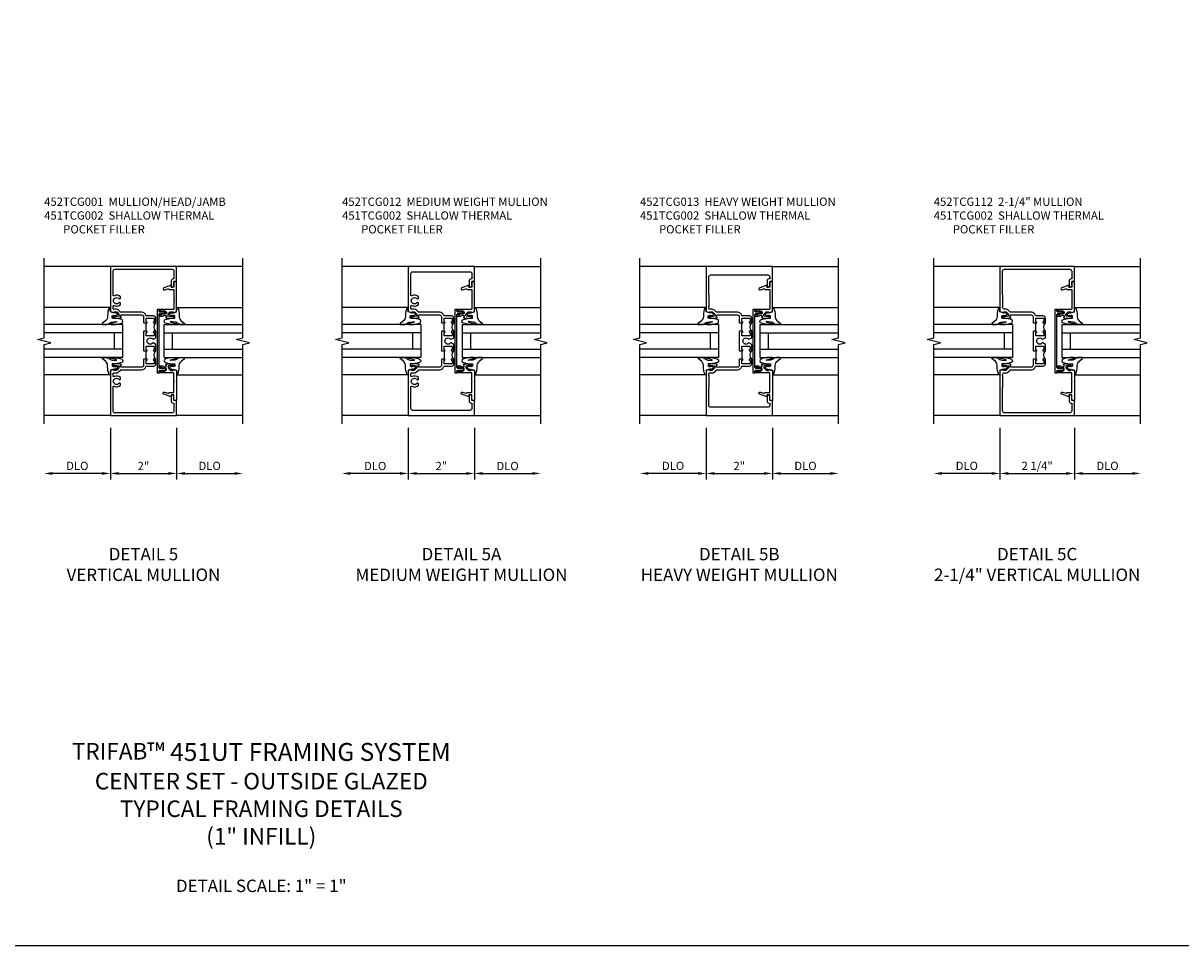
# Model space of a CAD drawing. Extents: x 0 to 102, y 0 to 66.
# Drawn here: x 23 to 58, y 0 to 28 of the extents above; entities that cross this region are included whole.
import ezdxf

# ---------------------------------------------------------------- set-up
doc = ezdxf.new("R2010")
doc.units = 0
doc.header["$LTSCALE"] = 0.5
doc.header["$MEASUREMENT"] = 0
doc.layers.get('0').update_dxf_attribs({"color": 4, "linetype": 'CONTINUOUS'})
for name, color, linetype in [('DIME', 2, 'CONTINUOUS'), ('FORMAT', 7, 'CONTINUOUS'), ('TEXT', 3, 'CONTINUOUS')]:
    doc.layers.add(name, color=color, linetype=linetype)
doc.styles.get("Standard").update_dxf_attribs({"font": 'arial.ttf'})
doc.dimstyles.new('EXT_ON-OFF', dxfattribs={"dimscale": 2, "dimtxt": 0.125, "dimasz": 0.125, "dimexe": 0.09, "dimexo": 0.1875, "dimgap": 0.05, "dimtad": 3, "dimdec": 5, "dimzin": 3, "dimdsep": 46, "dimlunit": 5, "dimtxsty": 'STANDARD', "dimcen": 0, "dimse2": 1, "dimazin": 0, "dimtfac": 1, "dimtdec": 4, "dimtofl": 0, "dimtmove": 0, "dimatfit": 0, "dimfxl": 1, "dimfrac": 2, "dimtolj": 1, "dimtzin": 3, "dimarcsym": 0})
doc.dimstyles.new('EXT_ON-ON', dxfattribs={"dimscale": 2, "dimtxt": 0.125, "dimasz": 0.125, "dimexe": 0.09, "dimexo": 0.1875, "dimgap": 0.05, "dimtad": 3, "dimdec": 5, "dimzin": 3, "dimdsep": 46, "dimlunit": 5, "dimtxsty": 'STANDARD', "dimcen": 0, "dimazin": 0, "dimtfac": 1, "dimtdec": 4, "dimtofl": 0, "dimtmove": 0, "dimatfit": 0, "dimfxl": 1, "dimfrac": 2, "dimtolj": 1, "dimtzin": 3, "dimarcsym": 0})

# ---------------------------------------------------------------- blocks, each defined once
blk = doc.blocks.new('*D17')
at = {"layer": 'DIME', "color": 0, "lineweight": -2, "transparency": 16777216}
for p, q in [((-1, -2.125), (-1, -3.68)), ((1, -2.125), (1, -3.68)), ((-0.75, -3.5), (0.75, -3.5))]:
    blk.add_line(p, q, dxfattribs=at)
at = {"layer": 'DIME', "color": 0, "transparency": 16777216}
for points in [[(-0.75, -3.458), (-0.75, -3.542), (-1, -3.5)], [(0.75, -3.458), (0.75, -3.542), (1, -3.5)]]:
    blk.add_solid(points, dxfattribs=at)
at = {"layer": 'DIME', "color": 0, "transparency": 16777216, "insert": (0, -3.274), "char_height": 0.25, "attachment_point": 5}
blk.add_mtext('\\A1;2"', dxfattribs=at)
blk = doc.blocks.new('*D18')
at = {"layer": 'DIME', "color": 0, "lineweight": -2, "transparency": 16777216}
for p, q in [((-1, -2.126), (-1, -3.68)), ((-1.25, -3.5), (-2.75, -3.5))]:
    blk.add_line(p, q, dxfattribs=at)
at = {"layer": 'DIME', "color": 0, "transparency": 16777216}
for points in [[(-2.75, -3.458), (-2.75, -3.542), (-3, -3.5)], [(-1.25, -3.458), (-1.25, -3.542), (-1, -3.5)]]:
    blk.add_solid(points, dxfattribs=at)
at = {"layer": 'DIME', "color": 0, "transparency": 16777216, "insert": (-2, -3.271), "char_height": 0.25, "attachment_point": 5}
blk.add_mtext('\\A1;DLO', dxfattribs=at)
blk = doc.blocks.new('*D19')
at = {"layer": 'DIME', "color": 0, "lineweight": -2, "transparency": 16777216}
for p, q in [((1, -2.125), (1, -3.68)), ((1.25, -3.5), (2.75, -3.5))]:
    blk.add_line(p, q, dxfattribs=at)
at = {"layer": 'DIME', "color": 0, "transparency": 16777216}
for points in [[(1.25, -3.458), (1.25, -3.542), (1, -3.5)], [(2.75, -3.458), (2.75, -3.542), (3, -3.5)]]:
    blk.add_solid(points, dxfattribs=at)
at = {"layer": 'DIME', "color": 0, "transparency": 16777216, "insert": (2, -3.271), "char_height": 0.25, "attachment_point": 5}
blk.add_mtext('\\A1;DLO', dxfattribs=at)
blk = doc.blocks.new('B452TCG001')
for p, q in [((-0.08, 0.797), (-0.08, 1.047)), ((-0.08, -0.047), (-0.08, 0.203))]:
    blk.add_line(p, q)
for points in [[(0.897, 1.356), (0.897, 1.385), (0.826, 1.385, 0.198912), (0.808, 1.378), (0.741, 1.311), (0.741, 1.269, 0.354119), (0.757, 1.25), (0.859, 1.227), (0.897, 1.227), (0.897, 1.256), (0.909, 1.256, -0.414214), (0.929, 1.236), (0.929, 1.207, -0.414214), (0.909, 1.187), (0.708, 1.187, -0.414214), (0.669, 1.226), (0.691, 1.226), (0.691, 1.268, 0.414214), (0.671, 1.288), (0.05, 1.288, 0.414214), (0, 1.238), (0, 1.057), (-0.01, 1.047), (-0.096, 1.047, -1), (-0.096, 1.078), (-0.095, 1.078, 0.414214), (-0.08, 1.093), (-0.08, 1.173, 0.414214), (-0.095, 1.188), (-0.31, 1.188, 0.414214), (-0.325, 1.173), (-0.325, 1.093, 0.414214), (-0.31, 1.078), (-0.31, 1.078, -1), (-0.31, 1.047), (-0.375, 1.047), (-0.375, 1.188, -0.414214), (-0.305, 1.258), (-0.094, 1.258, 0.33622), (-0.075, 1.273, -0.33622), (0.05, 1.368), (0.674, 1.368, 0.19902), (0.692, 1.375), (0.752, 1.435, -0.19902), (0.826, 1.465), (0.9, 1.465, 0.414214), (0.92, 1.485), (0.92, 1.557, 0.568098), (0.89, 1.574, -0.339754), (0.692, 1.606), (0.692, 1.65), (0.721, 1.667, -0.386545), (0.735, 1.664, 3.127286), (0.735, 1.775, -0.386545), (0.721, 1.772), (0.692, 1.789), (0.692, 1.833, -0.339754), (0.89, 1.865, 0.568098), (0.92, 1.882), (0.92, 2.61, 0.414214), (0.86, 2.67), (-0.86, 2.67, 0.414214), (-0.92, 2.61), (-0.92, 2.375), (-0.9, 2.375, -0.414214), (-0.84, 2.315), (-0.84, 2.125), (-0.858, 2.125, -0.414214), (-0.92, 2.187), (-0.92, 2.295), (-1, 2.295), (-1, 2.75), (1, 2.75), (1, 1.392)], [(0, 0.49), (0, 0.213), (-0.01, 0.203), (-0.096, 0.203, -1), (-0.096, 0.234), (-0.095, 0.234, 0.414214), (-0.08, 0.249), (-0.08, 0.329, 0.414214), (-0.095, 0.344), (-0.31, 0.344, 0.414214), (-0.325, 0.329), (-0.325, 0.249, 0.414214), (-0.31, 0.234), (-0.31, 0.234, -1), (-0.31, 0.203), (-0.375, 0.203), (-0.375, 0.4), (-0.293, 0.448, -0.386545), (-0.28, 0.445, 3.127286), (-0.28, 0.555, -0.386545), (-0.293, 0.552), (-0.375, 0.6), (-0.375, 0.797), (-0.31, 0.797, -1), (-0.31, 0.766), (-0.31, 0.766, 0.414214), (-0.325, 0.751), (-0.325, 0.671, 0.414214), (-0.31, 0.656), (-0.095, 0.656, 0.414214), (-0.08, 0.671), (-0.08, 0.751, 0.414214), (-0.095, 0.766), (-0.096, 0.766, -1), (-0.096, 0.797), (-0.01, 0.797), (0, 0.787), (0, 0.51), (-0.01, 0.5)], [(0.92, -0.882, 0.568098), (0.89, -0.865, -0.339754), (0.692, -0.833), (0.692, -0.789), (0.721, -0.772, -0.386545), (0.735, -0.775, 3.127286), (0.735, -0.664, -0.386545), (0.721, -0.667), (0.692, -0.65), (0.692, -0.606, -0.339754), (0.89, -0.574, 0.568098), (0.92, -0.557), (0.92, -0.485, 0.414214), (0.9, -0.465), (0.826, -0.465, -0.19902), (0.752, -0.435), (0.692, -0.375, 0.19902), (0.674, -0.368), (0.05, -0.368, -0.33622), (-0.075, -0.273, 0.33622), (-0.094, -0.258), (-0.305, -0.258, -0.414214), (-0.375, -0.188), (-0.375, -0.047), (-0.31, -0.047, -1), (-0.31, -0.078), (-0.31, -0.078, 0.414214), (-0.325, -0.093), (-0.325, -0.173, 0.414214), (-0.31, -0.188), (-0.095, -0.188, 0.414214), (-0.08, -0.173), (-0.08, -0.093, 0.414214), (-0.095, -0.078), (-0.096, -0.078, -1), (-0.096, -0.047), (-0.01, -0.047), (0, -0.057), (0, -0.238, 0.414214), (0.05, -0.288), (0.671, -0.288, 0.414214), (0.691, -0.268), (0.691, -0.226), (0.669, -0.226, -0.414214), (0.708, -0.187), (0.909, -0.187, -0.414214), (0.929, -0.207), (0.929, -0.236, -0.414214), (0.909, -0.256), (0.897, -0.256), (0.897, -0.227), (0.859, -0.227), (0.757, -0.25, 0.354119), (0.741, -0.269), (0.741, -0.311), (0.808, -0.378, 0.198912), (0.826, -0.385), (0.897, -0.385), (0.897, -0.356), (1, -0.392), (1, -1.75), (-1, -1.75), (-1, -1.295), (-0.92, -1.295), (-0.92, -1.187, -0.414214), (-0.858, -1.125), (-0.84, -1.125), (-0.84, -1.315, -0.414214), (-0.9, -1.375), (-0.92, -1.375), (-0.92, -1.61, 0.414214), (-0.86, -1.67), (0.86, -1.67, 0.414214), (0.92, -1.61)]]:
    blk.add_lwpolyline(points, format="xyb", close=True)
for centre in [(-0.506, 0.922), (-0.506, 0.078)]:
    blk.add_arc(centre, 0.181, 316.3972, 43.6028)
blk = doc.blocks.new('B451TCG102')
blk.add_lwpolyline([(0.569, -0.405), (0.579, -0.395), (0.579, -0.405), (0.589, -0.405), (0.599, -0.395), (0.599, -0.405), (0.609, -0.405), (0.619, -0.395), (0.619, -0.405), (0.629, -0.405), (0.639, -0.395), (0.639, -0.405, 0.441981), (0.693, -0.345, 0.384322), (0.673, -0.327), (0.613, -0.327, -0.151229), (0.596, -0.322), (0.559, -0.297), (0.559, -0.307), (0.549, -0.297), (0.539, -0.297), (0.539, -0.307), (0.529, -0.297), (0.519, -0.297), (0.519, -0.307), (0.509, -0.297), (0.499, -0.297), (0.499, -0.307), (0.489, -0.297), (0.479, -0.297), (0.479, -0.307), (0.469, -0.296), (0.469, -0.247), (0.569, -0.247, -0.151229), (0.58, -0.25), (0.614, -0.274, 0.151229), (0.626, -0.277), (0.671, -0.277, 0.414214), (0.691, -0.257), (0.691, -0.225), (0.669, -0.225, -0.414214), (0.708, -0.187), (0.909, -0.187, -0.414214), (0.929, -0.207), (0.929, -0.236, -0.414214), (0.909, -0.256), (0.897, -0.256), (0.897, -0.227), (0.859, -0.227), (0.757, -0.249, 0.354119), (0.741, -0.269), (0.741, -0.311), (0.808, -0.377, 0.198912), (0.826, -0.385), (0.897, -0.385), (0.897, -0.356), (1, -0.392), (1, -1.295), (0.92, -1.295), (0.92, -1.125), (0.834, -1.125), (0.834, -1.187), (0.617, -1.108, -1), (0.641, -1.042), (0.737, -1.077, 0.359037), (0.767, -1.066, -0.263278), (0.789, -1.054), (0.92, -1.054), (0.92, -0.733), (0.935, -0.718), (0.92, -0.703), (0.92, -0.475, 0.414214), (0.9, -0.455), (0.469, -0.455), (0.469, -0.405), (0.479, -0.395), (0.479, -0.405), (0.489, -0.405), (0.499, -0.395), (0.499, -0.405), (0.509, -0.405), (0.519, -0.395), (0.519, -0.405), (0.529, -0.405), (0.539, -0.395), (0.539, -0.405), (0.549, -0.405), (0.559, -0.395), (0.559, -0.405)], format="xyb", close=True)
blk = doc.blocks.new('B451TCG104')
for p, q in [((-0.63, 1.417), (-0.653, 1.377)), ((-0.605, 1.403), (-0.621, 1.377)), ((-0.542, 1.417), (-0.565, 1.377)), ((-0.518, 1.403), (-0.533, 1.377)), ((-0.542, 1.29), (-0.565, 1.33)), ((-0.518, 1.304), (-0.533, 1.33)), ((-0.542, -0.287), (-0.565, -0.327)), ((-0.518, -0.301), (-0.533, -0.327)), ((-0.63, -0.414), (-0.653, -0.374)), ((-0.605, -0.4), (-0.621, -0.374)), ((-0.542, -0.414), (-0.565, -0.374)), ((-0.518, -0.4), (-0.533, -0.374))]:
    blk.add_line(p, q)
blk.add_lwpolyline([(-0.469, -0.455), (-0.469, -0.402), (-0.496, -0.374), (-0.651, -0.374, -0.414214), (-0.671, -0.354), (-0.671, -0.347, -0.414214), (-0.651, -0.327), (-0.496, -0.327), (-0.469, -0.3), (-0.469, 1.302), (-0.496, 1.33), (-0.651, 1.33, -0.414214), (-0.671, 1.35), (-0.671, 1.357, -0.414214), (-0.651, 1.377), (-0.496, 1.377), (-0.469, 1.404), (-0.469, 1.457), (-0.411, 1.457), (-0.411, -0.455)], format="xyb", close=True)
for centre, start, end in [((-0.617, 1.41), 329.2338, 150.1438), ((-0.53, 1.41), 329.2338, 150.1438), ((-0.53, 1.297), 209.8562, 30.7662), ((-0.53, -0.294), 329.2338, 150.1438), ((-0.617, -0.407), 209.8562, 30.7662), ((-0.53, -0.407), 209.8562, 30.7662)]:
    blk.add_arc(centre, 0.0141, start, end)
blk = doc.blocks.new('B451TCG002')
at = {"xscale": -1, "rotation": 180}
blk.add_blockref('B451TCG102', (0, 1.001), dxfattribs=at)
at = {"xscale": -1}
blk.add_blockref('B451TCG104', (0, -0.001), dxfattribs=at)
blk.add_blockref('B451TCG102', (0, -0.001))
blk = doc.blocks.new('B027074-M')
blk.add_lwpolyline([(0.062, 0.144), (0.035, 0.149), (0.069, 0.257), (0.13, 0.261), (0.205, 0.259), (0.195, 0.29, 0.12571), (-0.037, 0.341, -0.226084), (-0.19, 0.391), (-0.286, 0.502, 0.644976), (-0.312, 0.49), (-0.31, 0.361, 0.151869), (-0.294, 0.316), (-0.255, 0.257, -0.029345), (-0.238, 0.205), (-0.221, 0.083, -0.653812), (-0.241, 0.076), (-0.285, 0.241, 0.888636), (-0.31, 0.239), (-0.31, 0.105, 0.064205), (-0.268, -0.084, 0.689636), (-0.165, -0.084, 0.070356), (-0.124, 0.105), (-0.124, 0.201), (-0.051, 0.201), (-0.029, 0.147), (-0.068, 0.142), (-0.034, 0.106), (-0.065, 0.084), (-0.004, 0.03), (0.052, 0.096), (0.027, 0.106)], format="xyb", close=True)
blk = doc.blocks.new('S451GT1000')
for p, q in [((-1, -0.625), (-1, -3)), ((0, -0.625), (-1, -0.625)), ((-0.75, -0.625), (-0.75, -3)), ((-0.25, -0.625), (-0.25, -3)), ((0, -0.625), (0, -3)), ((-1.518, -1), (-1.518, -3)), ((-0.25, -0.875), (-0.75, -0.875)), ((0.517, -1), (0.517, -3))]:
    blk.add_line(p, q)
at = {"rotation": 180}
blk.add_blockref('B027074-M', (-1.312, -0.742), dxfattribs=at)
at = {"xscale": -1, "rotation": 180}
blk.add_blockref('B027074-M', (0.312, -0.742), dxfattribs=at)
blk = doc.blocks.new('*D22')
at = {"layer": 'DIME', "color": 0, "lineweight": -2, "transparency": 16777216}
for p, q in [((-1, -2.125), (-1, -3.68)), ((1, -2.125), (1, -3.68)), ((-0.75, -3.5), (0.75, -3.5))]:
    blk.add_line(p, q, dxfattribs=at)
at = {"layer": 'DIME', "color": 0, "transparency": 16777216}
for points in [[(-0.75, -3.458), (-0.75, -3.542), (-1, -3.5)], [(0.75, -3.458), (0.75, -3.542), (1, -3.5)]]:
    blk.add_solid(points, dxfattribs=at)
at = {"layer": 'DIME', "color": 0, "transparency": 16777216, "insert": (0, -3.275), "char_height": 0.25, "attachment_point": 5}
blk.add_mtext('\\A1;2"', dxfattribs=at)
blk = doc.blocks.new('*D23')
at = {"layer": 'DIME', "color": 0, "lineweight": -2, "transparency": 16777216}
for p, q in [((-1, -2.126), (-1, -3.68)), ((-1.25, -3.5), (-2.75, -3.5))]:
    blk.add_line(p, q, dxfattribs=at)
at = {"layer": 'DIME', "color": 0, "transparency": 16777216}
for points in [[(-2.75, -3.458), (-2.75, -3.542), (-3, -3.5)], [(-1.25, -3.458), (-1.25, -3.542), (-1, -3.5)]]:
    blk.add_solid(points, dxfattribs=at)
at = {"layer": 'DIME', "color": 0, "transparency": 16777216, "insert": (-2, -3.275), "char_height": 0.25, "attachment_point": 5}
blk.add_mtext('\\A1;DLO', dxfattribs=at)
blk = doc.blocks.new('*D24')
at = {"layer": 'DIME', "color": 0, "lineweight": -2, "transparency": 16777216}
for p, q in [((1, -2.125), (1, -3.68)), ((1.25, -3.5), (2.75, -3.5))]:
    blk.add_line(p, q, dxfattribs=at)
at = {"layer": 'DIME', "color": 0, "transparency": 16777216}
for points in [[(1.25, -3.458), (1.25, -3.542), (1, -3.5)], [(2.75, -3.458), (2.75, -3.542), (3, -3.5)]]:
    blk.add_solid(points, dxfattribs=at)
at = {"layer": 'DIME', "color": 0, "transparency": 16777216, "insert": (2, -3.275), "char_height": 0.25, "attachment_point": 5}
blk.add_mtext('\\A1;DLO', dxfattribs=at)
blk = doc.blocks.new('B452TCG012')
for p, q in [((-0.08, 0.797), (-0.08, 1.047)), ((-0.08, 0.203), (-0.08, -0.047))]:
    blk.add_line(p, q)
for points in [[(1, 2.75), (1, 1.392), (0.897, 1.356), (0.897, 1.385), (0.826, 1.385, 0.198912), (0.808, 1.378), (0.741, 1.311), (0.741, 1.269, 0.354119), (0.757, 1.25), (0.859, 1.227), (0.897, 1.227), (0.897, 1.256), (0.909, 1.256, -0.414214), (0.929, 1.236), (0.929, 1.207, -0.414214), (0.909, 1.187), (0.708, 1.187, -0.414214), (0.669, 1.226), (0.691, 1.226), (0.691, 1.268, 0.414214), (0.671, 1.288), (0.05, 1.288, 0.414214), (0, 1.238), (0, 1.057), (-0.01, 1.047), (-0.096, 1.047, -1), (-0.096, 1.078), (-0.095, 1.078, 0.414214), (-0.08, 1.093), (-0.08, 1.173, 0.414214), (-0.095, 1.188), (-0.31, 1.188, 0.414214), (-0.325, 1.173), (-0.325, 1.093, 0.414214), (-0.31, 1.078), (-0.31, 1.078, -1), (-0.31, 1.047), (-0.375, 1.047), (-0.375, 1.188, -0.414214), (-0.305, 1.258), (-0.094, 1.258, 0.33622), (-0.075, 1.273, -0.33622), (0.05, 1.368), (0.674, 1.368, 0.19902), (0.692, 1.375), (0.752, 1.435, -0.19902), (0.826, 1.465), (0.9, 1.465, 0.414214), (0.92, 1.485), (0.92, 1.557, 0.568098), (0.89, 1.574, -0.339754), (0.692, 1.606), (0.692, 1.65), (0.721, 1.667, -0.386545), (0.735, 1.664, 3.127286), (0.735, 1.775, -0.386545), (0.721, 1.772), (0.692, 1.789), (0.692, 1.833, -0.339754), (0.89, 1.865, 0.568098), (0.92, 1.882), (0.92, 2.534, 0.414214), (0.86, 2.594), (-0.86, 2.594, 0.414214), (-0.92, 2.534), (-0.92, 2.375), (-0.9, 2.375, -0.414214), (-0.84, 2.315), (-0.84, 2.125), (-0.858, 2.125, -0.414214), (-0.92, 2.187), (-0.92, 2.295), (-1, 2.295), (-1, 2.75)], [(0, 0.213), (-0.01, 0.203), (-0.096, 0.203, -1), (-0.096, 0.234), (-0.095, 0.234, 0.414214), (-0.08, 0.249), (-0.08, 0.329, 0.414214), (-0.095, 0.344), (-0.31, 0.344, 0.414214), (-0.325, 0.329), (-0.325, 0.249, 0.414214), (-0.31, 0.234), (-0.31, 0.234, -1), (-0.31, 0.203), (-0.375, 0.203), (-0.375, 0.4), (-0.293, 0.448, -0.386545), (-0.28, 0.445, 3.127286), (-0.28, 0.555, -0.386545), (-0.293, 0.552), (-0.375, 0.6), (-0.375, 0.797), (-0.31, 0.797, -1), (-0.31, 0.766), (-0.31, 0.766, 0.414214), (-0.325, 0.751), (-0.325, 0.671, 0.414214), (-0.31, 0.656), (-0.095, 0.656, 0.414214), (-0.08, 0.671), (-0.08, 0.751, 0.414214), (-0.095, 0.766), (-0.096, 0.766, -1), (-0.096, 0.797), (-0.01, 0.797), (0, 0.787), (0, 0.51), (-0.01, 0.5), (0, 0.49)], [(-1, -1.75), (-1, -1.295), (-0.92, -1.295), (-0.92, -1.187, -0.414214), (-0.858, -1.125), (-0.84, -1.125), (-0.84, -1.315, -0.414214), (-0.9, -1.375), (-0.92, -1.375), (-0.92, -1.534, 0.414214), (-0.86, -1.594), (0.86, -1.594, 0.414214), (0.92, -1.534), (0.92, -0.882, 0.568098), (0.89, -0.865, -0.339754), (0.692, -0.833), (0.692, -0.789), (0.721, -0.772, -0.386545), (0.735, -0.775, 3.127286), (0.735, -0.664, -0.386545), (0.721, -0.667), (0.692, -0.65), (0.692, -0.606, -0.339754), (0.89, -0.574, 0.568098), (0.92, -0.557), (0.92, -0.485, 0.414214), (0.9, -0.465), (0.826, -0.465, -0.19902), (0.752, -0.435), (0.692, -0.375, 0.19902), (0.674, -0.368), (0.05, -0.368, -0.33622), (-0.075, -0.273, 0.33622), (-0.094, -0.258), (-0.305, -0.258, -0.414214), (-0.375, -0.188), (-0.375, -0.047), (-0.31, -0.047, -1), (-0.31, -0.078), (-0.31, -0.078, 0.414214), (-0.325, -0.093), (-0.325, -0.173, 0.414214), (-0.31, -0.188), (-0.095, -0.188, 0.414214), (-0.08, -0.173), (-0.08, -0.093, 0.414214), (-0.095, -0.078), (-0.096, -0.078, -1), (-0.096, -0.047), (-0.01, -0.047), (0, -0.057), (0, -0.238, 0.414214), (0.05, -0.288), (0.671, -0.288, 0.414214), (0.691, -0.268), (0.691, -0.226), (0.669, -0.226, -0.414214), (0.708, -0.187), (0.909, -0.187, -0.414214), (0.929, -0.207), (0.929, -0.236, -0.414214), (0.909, -0.256), (0.897, -0.256), (0.897, -0.227), (0.859, -0.227), (0.757, -0.25, 0.354119), (0.741, -0.269), (0.741, -0.311), (0.808, -0.378, 0.198912), (0.826, -0.385), (0.897, -0.385), (0.897, -0.356), (1, -0.392), (1, -1.75)]]:
    blk.add_lwpolyline(points, format="xyb", close=True)
for centre in [(-0.506, 0.922), (-0.506, 0.078)]:
    blk.add_arc(centre, 0.181, 316.3972, 43.6028)
blk = doc.blocks.new('*D27')
at = {"layer": 'DIME', "color": 0, "lineweight": -2, "transparency": 16777216}
for p, q in [((-1, -2.125), (-1, -3.68)), ((1, -2.125), (1, -3.68)), ((-0.75, -3.5), (0.75, -3.5))]:
    blk.add_line(p, q, dxfattribs=at)
at = {"layer": 'DIME', "color": 0, "transparency": 16777216}
for points in [[(-0.75, -3.458), (-0.75, -3.542), (-1, -3.5)], [(0.75, -3.458), (0.75, -3.542), (1, -3.5)]]:
    blk.add_solid(points, dxfattribs=at)
at = {"layer": 'DIME', "color": 0, "transparency": 16777216, "insert": (0, -3.274), "char_height": 0.25, "attachment_point": 5}
blk.add_mtext('\\A1;2"', dxfattribs=at)
blk = doc.blocks.new('*D28')
at = {"layer": 'DIME', "color": 0, "lineweight": -2, "transparency": 16777216}
for p, q in [((-1, -2.126), (-1, -3.68)), ((-1.25, -3.5), (-2.75, -3.5))]:
    blk.add_line(p, q, dxfattribs=at)
at = {"layer": 'DIME', "color": 0, "transparency": 16777216}
for points in [[(-2.75, -3.458), (-2.75, -3.542), (-3, -3.5)], [(-1.25, -3.458), (-1.25, -3.542), (-1, -3.5)]]:
    blk.add_solid(points, dxfattribs=at)
at = {"layer": 'DIME', "color": 0, "transparency": 16777216, "insert": (-2, -3.271), "char_height": 0.25, "attachment_point": 5}
blk.add_mtext('\\A1;DLO', dxfattribs=at)
blk = doc.blocks.new('*D29')
at = {"layer": 'DIME', "color": 0, "lineweight": -2, "transparency": 16777216}
for p, q in [((1, -2.125), (1, -3.68)), ((1.25, -3.5), (2.75, -3.5))]:
    blk.add_line(p, q, dxfattribs=at)
at = {"layer": 'DIME', "color": 0, "transparency": 16777216}
for points in [[(1.25, -3.458), (1.25, -3.542), (1, -3.5)], [(2.75, -3.458), (2.75, -3.542), (3, -3.5)]]:
    blk.add_solid(points, dxfattribs=at)
at = {"layer": 'DIME', "color": 0, "transparency": 16777216, "insert": (2, -3.271), "char_height": 0.25, "attachment_point": 5}
blk.add_mtext('\\A1;DLO', dxfattribs=at)
blk = doc.blocks.new('B452TCG013')
for p, q in [((-0.08, 0.797), (-0.08, 1.047)), ((-0.08, 0.203), (-0.08, -0.047))]:
    blk.add_line(p, q)
for points in [[(0.741, 1.311), (0.741, 1.269, 0.354119), (0.757, 1.25), (0.859, 1.227), (0.897, 1.227), (0.897, 1.256), (0.909, 1.256, -0.414214), (0.929, 1.236), (0.929, 1.207, -0.414214), (0.909, 1.187), (0.708, 1.187, -0.414214), (0.669, 1.226), (0.691, 1.226), (0.691, 1.268, 0.414214), (0.671, 1.288), (0.05, 1.288, 0.414214), (0, 1.238), (0, 1.057), (-0.01, 1.047), (-0.096, 1.047, -1), (-0.096, 1.078), (-0.095, 1.078, 0.414214), (-0.08, 1.093), (-0.08, 1.173, 0.414214), (-0.095, 1.188), (-0.31, 1.188, 0.414214), (-0.325, 1.173), (-0.325, 1.093, 0.414214), (-0.31, 1.078), (-0.31, 1.078, -1), (-0.31, 1.047), (-0.375, 1.047), (-0.375, 1.188, -0.414214), (-0.305, 1.258), (-0.094, 1.258, 0.33622), (-0.075, 1.273, -0.33622), (0.05, 1.368), (0.674, 1.368, 0.19902), (0.692, 1.375), (0.752, 1.435, -0.19902), (0.826, 1.465), (0.9, 1.465, 0.414214), (0.92, 1.485), (0.92, 1.537), (0.91, 1.547), (0.91, 1.891), (0.92, 1.901), (0.92, 2.44, 0.414214), (0.86, 2.5), (-0.86, 2.5, 0.414214), (-0.92, 2.44), (-0.92, 2.375), (-0.9, 2.375, -0.414214), (-0.84, 2.315), (-0.84, 2.125), (-0.858, 2.125, -0.414214), (-0.92, 2.187), (-0.92, 2.295), (-1, 2.295), (-1, 2.75), (1, 2.75), (1, 1.392), (0.897, 1.356), (0.897, 1.385), (0.826, 1.385, 0.198912), (0.808, 1.378)], [(0, 0.213), (-0.01, 0.203), (-0.096, 0.203, -1), (-0.096, 0.234), (-0.095, 0.234, 0.414214), (-0.08, 0.249), (-0.08, 0.329, 0.414214), (-0.095, 0.344), (-0.31, 0.344, 0.414214), (-0.325, 0.329), (-0.325, 0.249, 0.414214), (-0.31, 0.234), (-0.31, 0.234, -1), (-0.31, 0.203), (-0.375, 0.203), (-0.375, 0.4), (-0.293, 0.448, -0.386545), (-0.28, 0.445, 3.127286), (-0.28, 0.555, -0.386545), (-0.293, 0.552), (-0.375, 0.6), (-0.375, 0.797), (-0.31, 0.797, -1), (-0.31, 0.766), (-0.31, 0.766, 0.414214), (-0.325, 0.751), (-0.325, 0.671, 0.414214), (-0.31, 0.656), (-0.095, 0.656, 0.414214), (-0.08, 0.671), (-0.08, 0.751, 0.414214), (-0.095, 0.766), (-0.096, 0.766, -1), (-0.096, 0.797), (-0.01, 0.797), (0, 0.787), (0, 0.51), (-0.01, 0.5), (0, 0.49)], [(-0.31, -0.078), (-0.31, -0.078, 0.414214), (-0.325, -0.093), (-0.325, -0.173, 0.414214), (-0.31, -0.188), (-0.095, -0.188, 0.414214), (-0.08, -0.173), (-0.08, -0.093, 0.414214), (-0.095, -0.078), (-0.096, -0.078, -1), (-0.096, -0.047), (-0.01, -0.047), (0, -0.057), (0, -0.238, 0.414214), (0.05, -0.288), (0.671, -0.288, 0.414214), (0.691, -0.268), (0.691, -0.226), (0.669, -0.226, -0.414214), (0.708, -0.187), (0.909, -0.187, -0.414214), (0.929, -0.207), (0.929, -0.236, -0.414214), (0.909, -0.256), (0.897, -0.256), (0.897, -0.227), (0.859, -0.227), (0.757, -0.25, 0.354119), (0.741, -0.269), (0.741, -0.311), (0.808, -0.378, 0.198912), (0.826, -0.385), (0.897, -0.385), (0.897, -0.356), (1, -0.392), (1, -1.75), (-1, -1.75), (-1, -1.295), (-0.92, -1.295), (-0.92, -1.187, -0.414214), (-0.858, -1.125), (-0.84, -1.125), (-0.84, -1.315, -0.414214), (-0.9, -1.375), (-0.92, -1.375), (-0.92, -1.44, 0.414214), (-0.86, -1.5), (0.86, -1.5, 0.414214), (0.92, -1.44), (0.92, -0.901), (0.91, -0.891), (0.91, -0.547), (0.92, -0.537), (0.92, -0.485, 0.414214), (0.9, -0.465), (0.826, -0.465, -0.19902), (0.752, -0.435), (0.692, -0.375, 0.19902), (0.674, -0.368), (0.05, -0.368, -0.33622), (-0.075, -0.273, 0.33622), (-0.094, -0.258), (-0.305, -0.258, -0.414214), (-0.375, -0.188), (-0.375, -0.047), (-0.31, -0.047, -1)]]:
    blk.add_lwpolyline(points, format="xyb", close=True)
for centre in [(-0.506, 0.922), (-0.506, 0.078)]:
    blk.add_arc(centre, 0.181, 316.3972, 43.6028)
blk = doc.blocks.new('*D32')
at = {"layer": 'DIME', "color": 0, "lineweight": -2, "transparency": 16777216}
for p, q in [((-1.125, -2.125), (-1.125, -3.68)), ((1.125, -2.125), (1.125, -3.68)), ((-0.875, -3.5), (0.875, -3.5))]:
    blk.add_line(p, q, dxfattribs=at)
at = {"layer": 'DIME', "color": 0, "transparency": 16777216}
for points in [[(-0.875, -3.458), (-0.875, -3.542), (-1.125, -3.5)], [(0.875, -3.458), (0.875, -3.542), (1.125, -3.5)]]:
    blk.add_solid(points, dxfattribs=at)
at = {"layer": 'DIME', "color": 0, "transparency": 16777216, "insert": (0, -3.271), "char_height": 0.25, "attachment_point": 5}
blk.add_mtext('\\A1;2 1/4"', dxfattribs=at)
blk = doc.blocks.new('*D33')
at = {"layer": 'DIME', "color": 0, "lineweight": -2, "transparency": 16777216}
for p, q in [((-1.125, -2.125), (-1.125, -3.68)), ((-1.375, -3.5), (-2.875, -3.5))]:
    blk.add_line(p, q, dxfattribs=at)
at = {"layer": 'DIME', "color": 0, "transparency": 16777216}
for points in [[(-2.875, -3.458), (-2.875, -3.542), (-3.125, -3.5)], [(-1.375, -3.458), (-1.375, -3.542), (-1.125, -3.5)]]:
    blk.add_solid(points, dxfattribs=at)
at = {"layer": 'DIME', "color": 0, "transparency": 16777216, "insert": (-2.125, -3.271), "char_height": 0.25, "attachment_point": 5}
blk.add_mtext('\\A1;DLO', dxfattribs=at)
blk = doc.blocks.new('*D34')
at = {"layer": 'DIME', "color": 0, "lineweight": -2, "transparency": 16777216}
for p, q in [((1.125, -2.125), (1.125, -3.68)), ((1.375, -3.5), (2.875, -3.5))]:
    blk.add_line(p, q, dxfattribs=at)
at = {"layer": 'DIME', "color": 0, "transparency": 16777216}
for points in [[(1.375, -3.458), (1.375, -3.542), (1.125, -3.5)], [(2.875, -3.458), (2.875, -3.542), (3.125, -3.5)]]:
    blk.add_solid(points, dxfattribs=at)
at = {"layer": 'DIME', "color": 0, "transparency": 16777216, "insert": (2.125, -3.271), "char_height": 0.25, "attachment_point": 5}
blk.add_mtext('\\A1;DLO', dxfattribs=at)
blk = doc.blocks.new('B452TCG112')
for p, q in [((0.045, 0.797), (0.045, 1.047)), ((0.045, 0.203), (0.045, -0.047))]:
    blk.add_line(p, q)
for points in [[(1.125, 2.75), (1.125, 1.392), (1.022, 1.356), (1.022, 1.385), (0.951, 1.385, 0.198912), (0.933, 1.378), (0.866, 1.311), (0.866, 1.269, 0.354119), (0.882, 1.25), (0.984, 1.227), (1.022, 1.227), (1.022, 1.256), (1.034, 1.256, -0.414214), (1.054, 1.236), (1.054, 1.207, -0.414214), (1.034, 1.187), (0.833, 1.187, -0.414214), (0.794, 1.226), (0.816, 1.226), (0.816, 1.268, 0.414214), (0.796, 1.288), (0.175, 1.288, 0.414214), (0.125, 1.238), (0.125, 1.057), (0.115, 1.047), (0.029, 1.047, -1), (0.029, 1.078), (0.03, 1.078, 0.414214), (0.045, 1.093), (0.045, 1.173, 0.414214), (0.03, 1.188), (-0.185, 1.188, 0.414214), (-0.2, 1.173), (-0.2, 1.093, 0.414214), (-0.185, 1.078), (-0.185, 1.078, -1), (-0.185, 1.047), (-0.25, 1.047), (-0.25, 1.188, -0.414214), (-0.18, 1.258), (0.031, 1.258, 0.33622), (0.05, 1.273, -0.33622), (0.175, 1.368), (0.799, 1.368, 0.19902), (0.817, 1.375), (0.877, 1.435, -0.19902), (0.951, 1.465), (0.995, 1.465, 0.414214), (1.045, 1.515), (1.045, 1.537), (1.035, 1.547), (1.035, 1.891), (1.045, 1.901), (1.045, 2.61, 0.414214), (0.985, 2.67), (-0.985, 2.67, 0.414214), (-1.045, 2.61), (-1.045, 2.375), (-1.025, 2.375, -0.414214), (-0.965, 2.315), (-0.965, 2.125), (-0.983, 2.125, -0.414214), (-1.045, 2.187), (-1.045, 2.295), (-1.125, 2.295), (-1.125, 2.75)], [(0.125, 0.51), (0.115, 0.5), (0.125, 0.49), (0.125, 0.213), (0.115, 0.203), (0.029, 0.203, -1), (0.029, 0.234), (0.03, 0.234, 0.414214), (0.045, 0.249), (0.045, 0.329, 0.414214), (0.03, 0.344), (-0.185, 0.344, 0.414214), (-0.2, 0.329), (-0.2, 0.249, 0.414214), (-0.185, 0.234), (-0.185, 0.234, -1), (-0.185, 0.203), (-0.25, 0.203), (-0.25, 0.4), (-0.168, 0.448, -0.386545), (-0.155, 0.445, 3.127286), (-0.155, 0.555, -0.386545), (-0.168, 0.552), (-0.25, 0.6), (-0.25, 0.797), (-0.185, 0.797, -1), (-0.185, 0.766), (-0.185, 0.766, 0.414214), (-0.2, 0.751), (-0.2, 0.671, 0.414214), (-0.185, 0.656), (0.03, 0.656, 0.414214), (0.045, 0.671), (0.045, 0.751, 0.414214), (0.03, 0.766), (0.029, 0.766, -1), (0.029, 0.797), (0.115, 0.797), (0.125, 0.787)], [(0.816, -0.226), (0.794, -0.226, -0.414214), (0.833, -0.187), (1.034, -0.187, -0.414214), (1.054, -0.207), (1.054, -0.236, -0.414214), (1.034, -0.256), (1.022, -0.256), (1.022, -0.227), (0.984, -0.227), (0.882, -0.25, 0.354119), (0.866, -0.269), (0.866, -0.311), (0.933, -0.378, 0.198912), (0.951, -0.385), (1.022, -0.385), (1.022, -0.356), (1.125, -0.392), (1.125, -1.75), (-1.125, -1.75), (-1.125, -1.295), (-1.045, -1.295), (-1.045, -1.187, -0.414214), (-0.983, -1.125), (-0.965, -1.125), (-0.965, -1.315, -0.414214), (-1.025, -1.375), (-1.045, -1.375), (-1.045, -1.61, 0.414214), (-0.985, -1.67), (0.985, -1.67, 0.414214), (1.045, -1.61), (1.045, -0.901), (1.035, -0.891), (1.035, -0.547), (1.045, -0.537), (1.045, -0.515, 0.414214), (0.995, -0.465), (0.951, -0.465, -0.19902), (0.877, -0.435), (0.817, -0.375, 0.19902), (0.799, -0.368), (0.175, -0.368, -0.33622), (0.05, -0.273, 0.33622), (0.031, -0.258), (-0.18, -0.258, -0.414214), (-0.25, -0.188), (-0.25, -0.047), (-0.185, -0.047, -1), (-0.185, -0.078), (-0.185, -0.078, 0.414214), (-0.2, -0.093), (-0.2, -0.173, 0.414214), (-0.185, -0.188), (0.03, -0.188, 0.414214), (0.045, -0.173), (0.045, -0.093, 0.414214), (0.03, -0.078), (0.029, -0.078, -1), (0.029, -0.047), (0.115, -0.047), (0.125, -0.057), (0.125, -0.238, 0.414214), (0.175, -0.288), (0.796, -0.288, 0.414214), (0.816, -0.268)]]:
    blk.add_lwpolyline(points, format="xyb", close=True)
for centre in [(-0.381, 0.922), (-0.381, 0.078)]:
    blk.add_arc(centre, 0.181, 316.3972, 43.6028)
blk = doc.blocks.new('S452TCV01KCADS')
for p, q in [((-1, 2.750002), (-3, 2.750002)), ((3, 2.750002), (1, 2.750002)), ((-1, -1.749998), (-3, -1.749998)), ((3, -1.749998), (1, -1.749998))]:
    blk.add_line(p, q)
for points in [[(-3, -2), (-3, 0.4), (-2.8, 0.45), (-3.2, 0.55), (-3, 0.6), (-3, 3)], [(3, -2), (3, 0.4), (3.2, 0.45), (2.8, 0.55), (3, 0.6), (3, 3)]]:
    blk.add_lwpolyline(points)
at = {"xscale": -1}
blk.add_blockref('B452TCG001', (0, 0), dxfattribs=at)
blk.add_blockref('B451TCG002', (0, 0))
at = {"rotation": 270}
blk.add_blockref('S451GT1000', (0, 0), dxfattribs=at)
at = {"xscale": -1, "rotation": 90}
blk.add_blockref('S451GT1000', (0, 0), dxfattribs=at)
at = {"layer": 'DIME'}
for base, p1, p2, picture, middle in [((-3, -3.5), (-1, -1.750505), (-3, -2), '*D18', (-2, -3.270651)), ((3, -3.5), (1, -1.749995), (3, -2), '*D19', (2, -3.270651))]:
    dim = blk.add_linear_dim(base=base, p1=p1, p2=p2, text='DLO', dimstyle='EXT_ON-OFF', override={"dimpost": '"'}, dxfattribs=at)
    dim.commit()
    dim.dimension.update_dxf_attribs({"geometry": picture, "text_midpoint": middle})
dim = blk.add_linear_dim(base=(1, -3.5), p1=(-1, -1.749995), p2=(1, -1.749995), dimstyle='EXT_ON-ON', override={"dimpost": '"'}, dxfattribs=at)
dim.commit()
dim.dimension.update_dxf_attribs({"geometry": '*D17', "text_midpoint": (0, -3.274488)})
blk = doc.blocks.new('S452TCV05KCADS')
for p, q in [((-1, 2.750002), (-3, 2.750002)), ((1, 2.750002), (3, 2.750002)), ((-1, -1.749998), (-3, -1.749998)), ((1, -1.749998), (3, -1.749998))]:
    blk.add_line(p, q)
for points in [[(-3, -2), (-3, 0.4), (-2.8, 0.45), (-3.2, 0.55), (-3, 0.6), (-3, 3)], [(3, -2), (3, 0.4), (3.2, 0.45), (2.8, 0.55), (3, 0.6), (3, 3)]]:
    blk.add_lwpolyline(points)
at = {"xscale": -1}
blk.add_blockref('B452TCG012', (0, 0), dxfattribs=at)
blk.add_blockref('B451TCG002', (0, 0))
at = {"xscale": -1, "rotation": 270}
blk.add_blockref('S451GT1000', (0, 1.000883), dxfattribs=at)
at = {"rotation": 90}
blk.add_blockref('S451GT1000', (0, 1.000883), dxfattribs=at)
at = {"layer": 'DIME'}
for base, p1, p2, picture, middle in [((-3, -3.5), (-1, -1.750505), (-3, -2), '*D23', (-2, -3.275)), ((3, -3.5), (1, -1.749995), (3, -2), '*D24', (2, -3.275))]:
    dim = blk.add_linear_dim(base=base, p1=p1, p2=p2, text='DLO', dimstyle='EXT_ON-OFF', override={"dimpost": '"'}, dxfattribs=at)
    dim.commit()
    dim.dimension.update_dxf_attribs({"geometry": picture, "text_midpoint": middle})
dim = blk.add_linear_dim(base=(1, -3.5), p1=(-1, -1.749995), p2=(1, -1.749995), dimstyle='EXT_ON-ON', override={"dimpost": '"'}, dxfattribs=at)
dim.commit()
dim.dimension.update_dxf_attribs({"geometry": '*D22', "text_midpoint": (0, -3.275)})
blk = doc.blocks.new('S452TCV06KCADS')
for p, q in [((-1, 2.750002), (-3, 2.750002)), ((1, 2.750002), (3, 2.750002)), ((-1, -1.749998), (-3, -1.749998)), ((1, -1.749998), (3, -1.749998))]:
    blk.add_line(p, q)
for points in [[(-3, -2), (-3, 0.4), (-2.8, 0.45), (-3.2, 0.55), (-3, 0.6), (-3, 3)], [(3, -2), (3, 0.4), (3.2, 0.45), (2.8, 0.55), (3, 0.6), (3, 3)]]:
    blk.add_lwpolyline(points)
at = {"xscale": -1}
blk.add_blockref('B452TCG013', (0, 0), dxfattribs=at)
blk.add_blockref('B451TCG002', (0, 0))
at = {"xscale": -1, "rotation": 270}
blk.add_blockref('S451GT1000', (0, 1.000883), dxfattribs=at)
at = {"rotation": 90}
blk.add_blockref('S451GT1000', (0, 1.000883), dxfattribs=at)
at = {"layer": 'DIME'}
for base, p1, p2, picture, middle in [((-3, -3.5), (-1, -1.750505), (-3, -2), '*D28', (-2, -3.270651)), ((3, -3.5), (1, -1.749998), (3, -2), '*D29', (2, -3.270651))]:
    dim = blk.add_linear_dim(base=base, p1=p1, p2=p2, text='DLO', dimstyle='EXT_ON-OFF', override={"dimpost": '"', "dimtxsty": 'STANDARD'}, dxfattribs=at)
    dim.commit()
    dim.dimension.update_dxf_attribs({"geometry": picture, "text_midpoint": middle})
dim = blk.add_linear_dim(base=(1, -3.5), p1=(-1, -1.749998), p2=(1, -1.749998), dimstyle='EXT_ON-ON', override={"dimpost": '"', "dimtxsty": 'STANDARD'}, dxfattribs=at)
dim.commit()
dim.dimension.update_dxf_attribs({"geometry": '*D27', "text_midpoint": (0, -3.274488)})
blk = doc.blocks.new('S452TCV07KCADS')
for p, q in [((-1.125, 2.750002), (-3.125, 2.750002)), ((1.125, 2.750002), (3.125, 2.750002)), ((-1.125, -1.749998), (-3.125, -1.749998)), ((1.125, -1.749998), (3.125, -1.749998))]:
    blk.add_line(p, q)
for points in [[(-3.125, -2), (-3.125, 0.4), (-2.925, 0.45), (-3.325, 0.55), (-3.125, 0.6), (-3.125, 3)], [(3.125, -2), (3.125, 0.4), (3.325, 0.45), (2.925, 0.55), (3.125, 0.6), (3.125, 3)]]:
    blk.add_lwpolyline(points)
at = {"xscale": -1}
blk.add_blockref('B452TCG112', (0, 0), dxfattribs=at)
blk.add_blockref('B451TCG002', (0.125, 0))
at = {"xscale": -1, "rotation": 270}
blk.add_blockref('S451GT1000', (-0.125, 1.000883), dxfattribs=at)
at = {"rotation": 90}
blk.add_blockref('S451GT1000', (0.125, 1.000883), dxfattribs=at)
at = {"layer": 'DIME'}
for base, p1, p2, picture, middle in [((-3.125, -3.5), (-1.125, -1.749998), (-3.125, -2), '*D33', (-2.125, -3.270651)), ((3.125, -3.5), (1.125, -1.749998), (3.125, -2), '*D34', (2.125, -3.270651))]:
    dim = blk.add_linear_dim(base=base, p1=p1, p2=p2, text='DLO', dimstyle='EXT_ON-OFF', override={"dimpost": '"'}, dxfattribs=at)
    dim.commit()
    dim.dimension.update_dxf_attribs({"geometry": picture, "text_midpoint": middle})
dim = blk.add_linear_dim(base=(1.125, -3.5), p1=(-1.125, -1.749998), p2=(1.125, -1.749998), dimstyle='EXT_ON-ON', override={"dimpost": '"'}, dxfattribs=at)
dim.commit()
dim.dimension.update_dxf_attribs({"geometry": '*D32', "text_midpoint": (0, -3.270737)})

msp = doc.modelspace()

# ---------------------------------------------------------------- linework, layer by layer
at = {"layer": 'FORMAT'}
msp.add_lwpolyline([(102, 0.375), (0.375, 0.375), (0.375, 66)], dxfattribs=at)

# ---------------------------------------------------------------- block references
for name, p in [('S452TCV01KCADS', (26.816, 18.147)), ('S452TCV05KCADS', (35.816, 18.147)), ('S452TCV06KCADS', (44.816, 18.147)), ('S452TCV07KCADS', (53.816, 18.147))]:
    msp.add_blockref(name, p)

# ---------------------------------------------------------------- texts
at = {"layer": 'TEXT'}
for s, insert, char_height, width, attachment_point in [('\\pt2;452TCG001  MULLION/HEAD/JAMB\\P\\pt6;451TCG002  SHALLOW THERMAL ^I\\P\\pt2;^I POCKET FILLER', (23.816, 21.898), 0.25, 6.5, 7), ('\\pt2;452TCG012  MEDIUM WEIGHT MULLION\\P\\pt6;451TCG002  SHALLOW THERMAL ^I\\P\\pt2;^I POCKET FILLER', (32.816, 21.898), 0.25, 6.94917, 7), ('\\pt2;452TCG013  HEAVY WEIGHT MULLION\\P\\pt6;451TCG002  SHALLOW THERMAL ^I\\P\\pt2;^I POCKET FILLER', (41.816, 21.898), 0.25, 6.5, 7), ('\\pt2;452TCG112  2-1/4" MULLION\\P\\pt6;451TCG002  SHALLOW THERMAL ^I\\P\\pt2;^I POCKET FILLER', (50.691, 21.898), 0.25, 6.86636, 7), ('DETAIL 5\\PVERTICAL MULLION', (26.816, 12.398), 0.375, 6.5, 2), ('DETAIL 5A\\PMEDIUM WEIGHT MULLION', (36.423, 12.398), 0.375, 7.71373, 2), ('DETAIL 5B\\PHEAVY WEIGHT MULLION', (44.816, 12.398), 0.375, 6.5, 2), ('DETAIL 5C\\P2-1/4" VERTICAL MULLION', (53.816, 12.398), 0.375, 6.5, 2), ('TRIFAB{\\H1.0833x;™ 451UT FRAMING SYSTEM\\P}CENTER SET - OUTSIDE GLAZED\\PTYPICAL FRAMING DETAILS\\P(1" INFILL) ', (30.375, 3.434), 0.5, 23.92242, 8), ('DETAIL SCALE: 1" = 1"', (30.375, 2.375), 0.375, 5.51952, 2)]:
    msp.add_mtext(s, dxfattribs=dict(at, insert=insert, char_height=char_height, width=width, attachment_point=attachment_point))

doc.saveas('drawing.dxf')
